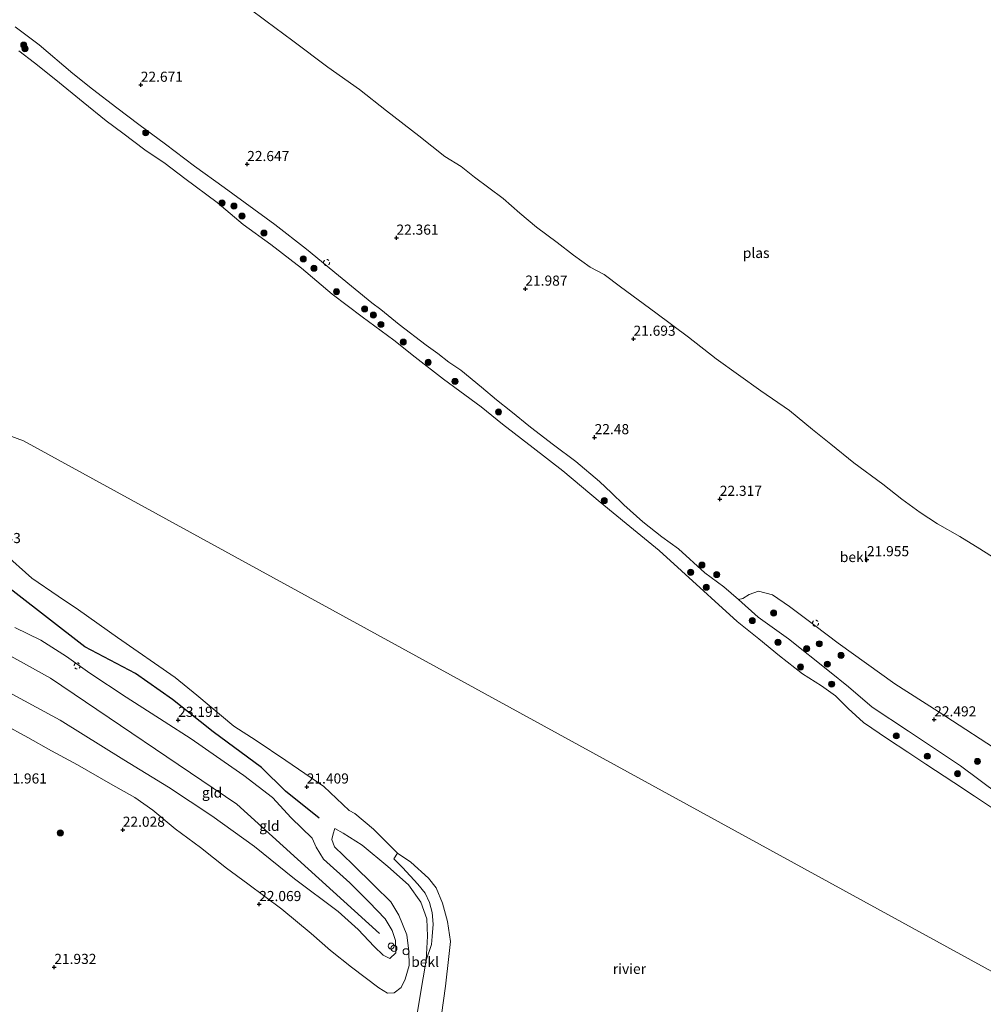
# Model space of a CAD drawing. Units: metres. Extents: x 184975 to 190012, y 349998 to 356252.
# Drawn here: x 188859 to 189097, y 351044 to 351287 of the extents above; entities that cross this region are included whole.
import ezdxf
from ezdxf.enums import TextEntityAlignment as Align

# ---------------------------------------------------------------- set-up
doc = ezdxf.new("R2010")
doc.units = ezdxf.units.M
doc.linetypes.add('VW-6060_STREEP', pattern=[1.2, 0.6, -0.6])
doc.layers.get('0').update_dxf_attribs({"lineweight": 25})
for name, color, linetype, lineweight in [('B-ME-GR-BOOM-S-B1', 93, 'Continuous', 18), ('B-ME-GW-KRUINLIJN-L-B1', 93, 'Continuous', 18), ('B-ME-GW-TEENLIJN-L-B1', 93, 'Continuous', 18), ('B-ME-IE-GRASLAND-GV-B6', 93, 'Continuous', 18), ('B-ME-IE-GRONDWERKLIJN-GROND_INGERICHT-GV-B6', 253, 'Continuous', 18), ('B-ME-IE-HULPGEOMETRIE-L-B1', 53, 'Continuous', 18), ('B-ME-IE-INRICHTINGSELEMENT-S-B1', 253, 'Continuous', 18), ('B-ME-OB-BEKLEDING-GV-B6', 253, 'Continuous', 18), ('B-ME-OB-WATERLIJN-L-B1', 133, 'OB-WATERLIJN', 18), ('B-ME-OG-WATER-GV-B6', 153, 'Continuous', 18), ('B-ME-VV-SCHEEPVAARTTEKENS-S-B1', 13, 'Continuous', 18), ('B-ME-VW-MARKERING-BEBAKENING-S-B1', 255, 'VW-6060_STREEP', 18)]:
    doc.layers.add(name, color=color, linetype=linetype, lineweight=lineweight)
doc.layers.add('B-ME-GW-HOOGTEPUNT-S-B1', color=10, linetype='Continuous')
doc.layers.add('B-ME-OG-BREUK-L-B1', color=10, linetype='Continuous')
doc.styles.add('NLCS-ISO', font='NLCS-ISO.TTF')
doc.linetypes.add('OB-WATERLIJN', pattern='A,10,[32,NLCS.SHX,S=2,R=0,X=0,Y=0],-12', length=22)

# ---------------------------------------------------------------- blocks, each defined once
blk = doc.blocks.new('hoogtepunt')
for p, q in [((-0.5, 0), (0.5, 0)), ((0, 0.5), (0, -0.5))]:
    blk.add_line(p, q)
blk = doc.blocks.new('boom')
h = blk.add_hatch(color=256)
edge = h.paths.add_edge_path()
edge.add_arc((0, 0), 0.75, 0, 360)
blk.add_circle((0, 0), 0.75)
blk = doc.blocks.new('dtb')
blk.add_circle((0, 0), 0.75)

msp = doc.modelspace()

# ---------------------------------------------------------------- linework, layer by layer
at = {"layer": 'B-ME-GW-KRUINLIJN-L-B1'}
for points in [[(189101.201, 351095.993, 22.099), (189091.819, 351102.971, 22.134), (189078.903, 351111.517, 22.099), (189069.969, 351117.475, 22.087), (189064.109, 351122.46, 22.142), (189059.421, 351126.254, 22.194), (189049.313, 351134.332, 22.278), (189041.837, 351139.738, 22.333), (189036.926, 351144.07, 22.612), (189033.278, 351147.17, 22.059), (189028.649, 351150.663, 21.858), (189022.097, 351156.589, 21.954), (189017.978, 351159.532, 21.91), (189013.271, 351163.26, 21.901), (189008.602, 351167.459, 21.805), (189005.582, 351170.441, 21.919), (189002.561, 351173.228, 22.314), (188996.716, 351178.212, 22.296), (188991.224, 351182.332, 22.068), (188985.535, 351186.649, 21.893), (188980.671, 351190.652, 21.893), (188977.14, 351193.399, 22.156), (188973.414, 351196.538, 22.463), (188968.353, 351200.737, 22.489), (188965.411, 351202.7, 22.323), (188962.665, 351204.858, 22.34), (188959.761, 351206.899, 22.507), (188953.092, 351212.001, 22.436), (188948.597, 351215.692, 22.34), (188946.351, 351217.382, 22.846), (188938.153, 351224.105, 22.858), (188930.207, 351230.626, 22.878), (188922.407, 351236.702, 22.906), (188909.909, 351245.841, 22.918), (188902.54, 351251.158, 22.93), (188895.383, 351256.569, 22.962), (188888.804, 351261.426, 22.962), (188883.358, 351265.525, 22.914), (188877.335, 351270.176, 22.894), (188872.475, 351274.087, 22.83), (188864.173, 351281.136, 22.826), (188858.276, 351285.575, 22.826)], [(188854.575, 351122.209, 23.288), (188869.365, 351114.227, 23.462), (188885.067, 351104.472, 23.536), (188896.158, 351097.677, 23.64), (188906.832, 351090.62, 23.643), (188917.375, 351083.007, 23.647), (188927.235, 351075.04, 23.617), (188938.052, 351066.944, 23.629), (188942.987, 351062.493, 23.599), (188946.905, 351058.328, 23.536), (188949.173, 351056.192, 23.488), (188950.79, 351055.367, 23.491), (188952.26, 351056.761, 23.491), (188952.213, 351059.801, 23.503), (188951.41, 351062.285, 23.547), (188949.619, 351065.168, 23.606), (188945.659, 351069.312, 23.61), (188940.918, 351074.045, 23.643), (188934.427, 351079.944, 23.61), (188932.562, 351082.841, 23.61), (188931.629, 351085.139, 23.606), (188926.383, 351090.097, 23.647), (188921.782, 351095.174, 23.625), (188914.758, 351100.582, 23.703), (188907.973, 351105.301, 23.717), (188901.715, 351109.683, 23.714), (188895.081, 351113.91, 23.717), (188885.654, 351119.95, 23.706), (188876.718, 351125.904, 23.591), (188870.904, 351129.987, 23.603), (188864.591, 351134.051, 23.58), (188858.129, 351137.189, 23.425)], [(188850.429, 351133.787, 23.297), (188866.942, 351124.656, 23.647), (188912.998, 351093.501, 23.757), (188948.26, 351061.551, 23.699)], [(188937.214, 351087.474, 22.398), (188939.276, 351086.304, 22.276), (188943.993, 351083.361, 22.191), (188950.332, 351078.061, 22.169), (188955.44, 351073.585, 22.143), (188958.431, 351069.291, 22.154), (188959.952, 351065.138, 22.15), (188960.143, 351060.854, 22.147), (188959.773, 351054.954, 22.158), (188958.317, 351046.258, 22.172), (188957.558, 351041.69, 22.195)]]:
    msp.add_polyline3d(points, dxfattribs=at)
at = {"layer": 'B-ME-GW-TEENLIJN-L-B1'}
msp.add_polyline3d([(188937.214, 351087.474, 22.398), (188936.805, 351086.166, 22.476), (188936.46, 351084.768, 22.487), (188937.121, 351082.985, 22.506), (188941.544, 351078.639, 22.499), (188946.98, 351073.286, 22.487), (188951.018, 351069.381, 22.517), (188953.038, 351066.092, 22.543), (188955.035, 351061.243, 22.506), (188955.531, 351057.208, 22.436), (188955.562, 351053.603, 22.384), (188954.615, 351050.263, 22.335), (188953.589, 351048.194, 22.276), (188951.897, 351046.908, 22.21), (188950.231, 351046.802, 22.206), (188948.117, 351048.08, 22.191), (188941.363, 351053.249, 22.198), (188936.146, 351057.375, 22.21), (188931.379, 351061.552, 22.25), (188924.143, 351067.544, 22.191), (188915.72, 351073.839, 22.065), (188910.489, 351077.676, 22.061), (188903.998, 351082.821, 22.176), (188897.742, 351087.373, 22.187), (188892.245, 351091.984, 22.276), (188887.829, 351095.116, 22.298), (188881.817, 351098.548, 22.269), (188873.677, 351103.185, 22.213), (188867.173, 351106.72, 22.158), (188861.348, 351109.975, 22.172), (188855.353, 351113.268, 22.18)], dxfattribs=at)
at = {"layer": 'B-ME-IE-GRASLAND-GV-B6'}
for points in [[(188915.973, 351290.22, 20.881), (188920.125, 351287.08, 20.881), (188926.822, 351282.119, 20.881), (188935.496, 351275.634, 20.881), (188943.28, 351270.107, 20.881), (188949.971, 351264.843, 20.881), (188957.941, 351258.62, 20.881), (188964.428, 351253.514, 20.881), (188968.449, 351251.104, 20.881), (188971.723, 351248.447, 20.881), (188978.817, 351243.146, 20.881), (188982.909, 351239.568, 20.881), (188987.072, 351236.057, 20.881), (188992.133, 351232.276, 20.881), (188996.206, 351229.192, 20.881), (189000.307, 351226.216, 20.881), (189003.767, 351224.385, 20.881), (189007.819, 351221.355, 20.881), (189016.547, 351214.906, 20.881), (189024.603, 351208.863, 20.881), (189031.384, 351203.549, 20.881), (189042.427, 351195.658, 20.881), (189049.552, 351190.784, 20.881), (189055.22, 351186.119, 20.881), (189059.718, 351182.492, 20.881), (189065.461, 351177.842, 20.881), (189072.603, 351172.59, 20.881), (189077.301, 351168.891, 20.881), (189081.79, 351165.546, 20.881), (189086.077, 351162.796, 20.881), (189091.658, 351159.664, 20.881), (189096.558, 351156.609, 20.881), (189104.911, 351151.299, 20.881)], [(189103.47, 351105.185, 22.556), (189086.276, 351116.428, 22.528), (189075.578, 351123.215, 22.647), (189061.596, 351133.315, 22.624), (189055.823, 351137.685, 22.624), (189049.556, 351142.314, 22.624), (189045.38, 351145.252, 22.62), (189041.878, 351146.113, 22.62), (189039.537, 351145.344, 22.604), (189038.048, 351144.311, 22.588), (189036.926, 351144.07, 22.612), (189033.278, 351147.17, 22.059), (189028.649, 351150.663, 21.858), (189022.097, 351156.589, 21.954), (189017.978, 351159.532, 21.91), (189013.271, 351163.26, 21.901), (189008.602, 351167.459, 21.805), (189005.582, 351170.441, 21.919), (189002.561, 351173.228, 22.314), (188996.716, 351178.212, 22.296), (188991.224, 351182.332, 22.068), (188985.535, 351186.649, 21.893), (188980.671, 351190.652, 21.893), (188977.14, 351193.399, 22.156), (188973.414, 351196.538, 22.463), (188968.353, 351200.737, 22.489), (188965.411, 351202.7, 22.323), (188962.665, 351204.858, 22.34), (188959.761, 351206.899, 22.507), (188953.092, 351212.001, 22.436), (188948.597, 351215.692, 22.34), (188946.351, 351217.382, 22.846), (188938.153, 351224.105, 22.858), (188930.207, 351230.626, 22.878), (188922.407, 351236.702, 22.906), (188909.909, 351245.841, 22.918), (188902.54, 351251.158, 22.93), (188895.383, 351256.569, 22.962), (188888.804, 351261.426, 22.962), (188883.358, 351265.525, 22.914), (188877.335, 351270.176, 22.894), (188872.475, 351274.087, 22.83), (188864.173, 351281.136, 22.826), (188858.276, 351285.575, 22.826)]]:
    msp.add_polyline3d(points, dxfattribs=at)
at = {"layer": 'B-ME-IE-GRONDWERKLIJN-GROND_INGERICHT-GV-B6'}
for points in [[(188855.331, 351155.584, 20.842), (188862.359, 351149.384, 20.842), (188868.836, 351144.929, 20.842), (188873.91, 351141.526, 20.842), (188883.508, 351134.684, 20.842), (188897.752, 351124.777, 20.842), (188903.141, 351120.395, 20.842), (188912.249, 351112.743, 20.842), (188917.813, 351109.232, 20.842), (188925.12, 351104.309, 20.842), (188934.469, 351097.851, 20.842), (188940.719, 351091.911, 20.842), (188942.173, 351091.171, 20.842), (188946.795, 351087.324, 20.842), (188952.724, 351081.433, 20.842)], [(188854.575, 351122.209, 23.288), (188869.365, 351114.227, 23.462), (188885.067, 351104.472, 23.536), (188896.158, 351097.677, 23.64), (188906.832, 351090.62, 23.643), (188917.375, 351083.007, 23.647), (188927.235, 351075.04, 23.617), (188938.052, 351066.944, 23.629), (188942.987, 351062.493, 23.599), (188946.905, 351058.328, 23.536), (188949.173, 351056.192, 23.488), (188950.79, 351055.367, 23.491), (188952.26, 351056.761, 23.491), (188952.213, 351059.801, 23.503), (188951.41, 351062.285, 23.547), (188949.619, 351065.168, 23.606), (188945.659, 351069.312, 23.61), (188940.918, 351074.045, 23.643), (188934.427, 351079.944, 23.61), (188932.562, 351082.841, 23.61), (188931.629, 351085.139, 23.606), (188926.383, 351090.097, 23.647), (188921.782, 351095.174, 23.625), (188914.758, 351100.582, 23.703), (188907.973, 351105.301, 23.717), (188901.715, 351109.683, 23.714), (188895.081, 351113.91, 23.717), (188885.654, 351119.95, 23.706), (188876.718, 351125.904, 23.591), (188870.904, 351129.987, 23.603), (188864.591, 351134.051, 23.58), (188858.129, 351137.189, 23.425)], [(188858.129, 351137.189, 23.425), (188864.591, 351134.051, 23.58), (188870.904, 351129.987, 23.603), (188876.718, 351125.904, 23.591), (188885.654, 351119.95, 23.706), (188895.081, 351113.91, 23.717), (188901.715, 351109.683, 23.714), (188907.973, 351105.301, 23.717), (188914.758, 351100.582, 23.703), (188921.782, 351095.174, 23.625), (188926.383, 351090.097, 23.647), (188931.629, 351085.139, 23.606), (188932.562, 351082.841, 23.61), (188934.427, 351079.944, 23.61), (188940.918, 351074.045, 23.643), (188945.659, 351069.312, 23.61), (188949.619, 351065.168, 23.606), (188951.41, 351062.285, 23.547), (188952.213, 351059.801, 23.503), (188952.26, 351056.761, 23.491), (188950.79, 351055.367, 23.491), (188949.173, 351056.192, 23.488), (188946.905, 351058.328, 23.536), (188942.987, 351062.493, 23.599), (188938.052, 351066.944, 23.629), (188927.235, 351075.04, 23.617), (188917.375, 351083.007, 23.647), (188906.832, 351090.62, 23.643), (188896.158, 351097.677, 23.64), (188885.067, 351104.472, 23.536), (188869.365, 351114.227, 23.462), (188854.575, 351122.209, 23.288)], [(188952.724, 351081.433, 20.842), (188951.827, 351080.012, 21.372), (188953.964, 351077.887, 21.565), (188957.714, 351073.7, 21.657), (188959.521, 351071.516, 21.657), (188960.61, 351069.167, 21.661), (188961.235, 351066.732, 21.657), (188961.478, 351063.875, 21.724), (188961.219, 351060.836, 21.946), (188961.116, 351058.84, 21.991), (188959.773, 351054.954, 22.158), (188960.143, 351060.854, 22.147), (188959.952, 351065.138, 22.15), (188958.431, 351069.291, 22.154), (188955.44, 351073.585, 22.143), (188950.332, 351078.061, 22.169), (188943.993, 351083.361, 22.191), (188939.276, 351086.304, 22.276), (188937.214, 351087.474, 22.398), (188936.805, 351086.166, 22.476), (188936.46, 351084.768, 22.487), (188937.121, 351082.985, 22.506), (188941.544, 351078.639, 22.499), (188946.98, 351073.286, 22.487), (188951.018, 351069.381, 22.517), (188953.038, 351066.092, 22.543), (188955.035, 351061.243, 22.506), (188955.531, 351057.208, 22.436), (188955.562, 351053.603, 22.384), (188954.615, 351050.263, 22.335), (188953.589, 351048.194, 22.276), (188951.897, 351046.908, 22.21), (188950.231, 351046.802, 22.206), (188948.117, 351048.08, 22.191), (188941.363, 351053.249, 22.198), (188936.146, 351057.375, 22.21), (188931.379, 351061.552, 22.25), (188924.143, 351067.544, 22.191), (188915.72, 351073.839, 22.065), (188910.489, 351077.676, 22.061), (188903.998, 351082.821, 22.176), (188897.742, 351087.373, 22.187), (188892.245, 351091.984, 22.276), (188887.829, 351095.116, 22.298), (188881.817, 351098.548, 22.269), (188873.677, 351103.185, 22.213), (188867.173, 351106.72, 22.158), (188861.348, 351109.975, 22.172), (188855.353, 351113.268, 22.18)], [(188855.353, 351113.268, 22.18), (188861.348, 351109.975, 22.172), (188867.173, 351106.72, 22.158), (188873.677, 351103.185, 22.213), (188881.817, 351098.548, 22.269), (188887.829, 351095.116, 22.298), (188892.245, 351091.984, 22.276), (188897.742, 351087.373, 22.187), (188903.998, 351082.821, 22.176), (188910.489, 351077.676, 22.061), (188915.72, 351073.839, 22.065), (188924.143, 351067.544, 22.191), (188931.379, 351061.552, 22.25), (188936.146, 351057.375, 22.21), (188941.363, 351053.249, 22.198), (188948.117, 351048.08, 22.191), (188950.231, 351046.802, 22.206), (188951.897, 351046.908, 22.21), (188953.589, 351048.194, 22.276), (188954.615, 351050.263, 22.335), (188955.562, 351053.603, 22.384), (188955.531, 351057.208, 22.436), (188955.035, 351061.243, 22.506), (188953.038, 351066.092, 22.543), (188951.018, 351069.381, 22.517), (188946.98, 351073.286, 22.487), (188941.544, 351078.639, 22.499), (188937.121, 351082.985, 22.506), (188936.46, 351084.768, 22.487), (188936.805, 351086.166, 22.476), (188937.214, 351087.474, 22.398)], [(188937.214, 351087.474, 22.398), (188939.276, 351086.304, 22.276), (188943.993, 351083.361, 22.191), (188950.332, 351078.061, 22.169), (188955.44, 351073.585, 22.143), (188958.431, 351069.291, 22.154), (188959.952, 351065.138, 22.15), (188960.143, 351060.854, 22.147), (188959.773, 351054.954, 22.158), (188958.317, 351046.258, 22.172), (188957.558, 351041.69, 22.195)]]:
    msp.add_polyline3d(points, dxfattribs=at)
at = {"layer": 'B-ME-IE-HULPGEOMETRIE-L-B1'}
msp.add_polyline3d([(188766.135, 351218.048, 20.842), (188860.336, 351183.273, 20.832), (189284.844, 350950.616, 20.81), (189285.93, 350948.989, 21.47), (189293.143, 350941.426, 24.756), (189294.254, 350940.2397, 24.7183), (189295.149, 350939.284, 24.688), (189299.818, 350934.864, 23.001), (189299.827, 350934.664, 23.001), (189308.34, 350929.346, 22.938), (189326.17, 350920.844, 23.137), (189327.549, 350920.045, 23.658), (189327.735, 350919.971, 23.658), (189337.605, 350917.512, 23.598), (189340.886, 350916.089, 22.727), (189344.033, 350914.381, 22.687), (189348.403, 350916.449, 20.81)], dxfattribs=at)
at = {"layer": 'B-ME-OB-BEKLEDING-GV-B6'}
for points in [[(188858.276, 351285.575, 22.826), (188864.173, 351281.136, 22.826), (188872.475, 351274.087, 22.83), (188877.335, 351270.176, 22.894), (188883.358, 351265.525, 22.914), (188888.804, 351261.426, 22.962), (188895.383, 351256.569, 22.962), (188902.54, 351251.158, 22.93), (188909.909, 351245.841, 22.918), (188922.407, 351236.702, 22.906), (188930.207, 351230.626, 22.878), (188938.153, 351224.105, 22.858), (188946.351, 351217.382, 22.846)], [(189099.688, 351092.549, 20.81), (189095.257, 351095.449, 20.81), (189090.107, 351098.825, 20.81), (189083.232, 351103.38, 20.81), (189078.737, 351106.318, 20.81), (189073.767, 351109.675, 20.81), (189067.821, 351113.654, 20.81), (189063.996, 351117.152, 20.81), (189060.886, 351120.301, 20.81), (189057.433, 351122.735, 20.81), (189052.725, 351125.701, 20.81), (189047.098, 351130.127, 20.81), (189041.949, 351134.386, 20.81), (189036.645, 351138.637, 20.81), (189022.899, 351151.145, 20.81), (189017.378, 351156.164, 20.81), (189010.091, 351162.081, 20.81), (189002.805, 351168.141, 20.81), (188993.514, 351175.903, 20.81), (188986.233, 351181.536, 20.81), (188978.628, 351187.366, 20.81), (188973.385, 351191.671, 20.81), (188964.061, 351198.558, 20.81), (188957.05, 351203.958, 20.81), (188951.783, 351208.148, 20.81), (188943.958, 351213.925, 20.81), (188936.565, 351219.556, 20.81), (188928.943, 351225.924, 20.81), (188921.41, 351231.777, 20.81), (188914.589, 351236.768, 20.81), (188908.182, 351242.163, 20.81), (188900.186, 351248.073, 20.81), (188895.313, 351251.783, 20.81), (188890.273, 351255.195, 20.81), (188884.818, 351259.294, 20.81), (188880.713, 351262.357, 20.81), (188875.043, 351266.993, 20.81), (188868.312, 351272.454, 20.81), (188863.046, 351276.671, 20.81), (188859.135, 351279.622, 20.81)], [(188946.351, 351217.382, 22.846), (188948.597, 351215.692, 22.34), (188953.092, 351212.001, 22.436), (188959.761, 351206.899, 22.507), (188962.665, 351204.858, 22.34), (188965.411, 351202.7, 22.323), (188968.353, 351200.737, 22.489), (188973.414, 351196.538, 22.463), (188977.14, 351193.399, 22.156), (188980.671, 351190.652, 21.893), (188985.535, 351186.649, 21.893), (188991.224, 351182.332, 22.068), (188996.716, 351178.212, 22.296), (189002.561, 351173.228, 22.314), (189005.582, 351170.441, 21.919), (189008.602, 351167.459, 21.805), (189013.271, 351163.26, 21.901), (189017.978, 351159.532, 21.91), (189022.097, 351156.589, 21.954), (189028.649, 351150.663, 21.858), (189033.278, 351147.17, 22.059), (189036.926, 351144.07, 22.612), (189041.837, 351139.738, 22.333), (189049.313, 351134.332, 22.278), (189059.421, 351126.254, 22.194), (189064.109, 351122.46, 22.142), (189069.969, 351117.475, 22.087), (189078.903, 351111.517, 22.099), (189091.819, 351102.971, 22.134), (189101.201, 351095.993, 22.099)], [(189101.201, 351095.993, 22.099), (189091.819, 351102.971, 22.134), (189078.903, 351111.517, 22.099), (189069.969, 351117.475, 22.087), (189064.109, 351122.46, 22.142), (189059.421, 351126.254, 22.194), (189049.313, 351134.332, 22.278), (189041.837, 351139.738, 22.333), (189036.926, 351144.07, 22.612), (189038.048, 351144.311, 22.588), (189039.537, 351145.344, 22.604), (189041.878, 351146.113, 22.62), (189045.38, 351145.252, 22.62), (189049.556, 351142.314, 22.624), (189055.823, 351137.685, 22.624), (189061.596, 351133.315, 22.624), (189075.578, 351123.215, 22.647), (189086.276, 351116.428, 22.528), (189103.47, 351105.185, 22.556)], [(188957.558, 351041.69, 22.195), (188958.317, 351046.258, 22.172), (188959.773, 351054.954, 22.158), (188961.116, 351058.84, 21.991), (188961.219, 351060.836, 21.946), (188961.478, 351063.875, 21.724), (188961.235, 351066.732, 21.657), (188960.61, 351069.167, 21.661), (188959.521, 351071.516, 21.657), (188957.714, 351073.7, 21.657), (188953.964, 351077.887, 21.565), (188951.827, 351080.012, 21.372), (188952.724, 351081.433, 20.842), (188956.027, 351079.155, 20.842), (188960.385, 351075.244, 20.842), (188962.234, 351072.851, 20.842), (188963.796, 351069.045, 20.842), (188965.076, 351064.476, 20.842), (188965.801, 351059.54, 20.842), (188965.366, 351055.833, 20.842), (188964.587, 351048.527, 20.842), (188963.574, 351041.462, 20.842)]]:
    msp.add_polyline3d(points, dxfattribs=at)
at = {"layer": 'B-ME-OB-WATERLIJN-L-B1'}
for points in [[(188859.135, 351279.622, 20.81), (188863.046, 351276.671, 20.81), (188868.312, 351272.454, 20.81), (188875.043, 351266.993, 20.81), (188880.713, 351262.357, 20.81), (188884.818, 351259.294, 20.81), (188890.273, 351255.195, 20.81), (188895.313, 351251.783, 20.81), (188900.186, 351248.073, 20.81), (188908.182, 351242.163, 20.81), (188914.589, 351236.768, 20.81), (188921.41, 351231.777, 20.81), (188928.943, 351225.924, 20.81), (188936.565, 351219.556, 20.81), (188943.958, 351213.925, 20.81), (188951.783, 351208.148, 20.81), (188957.05, 351203.958, 20.81), (188964.061, 351198.558, 20.81), (188973.385, 351191.671, 20.81), (188978.628, 351187.366, 20.81), (188986.233, 351181.536, 20.81), (188993.514, 351175.903, 20.81), (189002.805, 351168.141, 20.81), (189010.091, 351162.081, 20.81), (189017.378, 351156.164, 20.81), (189022.899, 351151.145, 20.81), (189036.645, 351138.637, 20.81), (189041.949, 351134.386, 20.81), (189047.098, 351130.127, 20.81), (189052.725, 351125.701, 20.81), (189057.433, 351122.735, 20.81), (189060.886, 351120.301, 20.81), (189063.996, 351117.152, 20.81), (189067.821, 351113.654, 20.81), (189073.767, 351109.675, 20.81), (189078.737, 351106.318, 20.81), (189083.232, 351103.38, 20.81), (189090.107, 351098.825, 20.81), (189095.257, 351095.449, 20.81), (189099.688, 351092.549, 20.81)], [(188963.574, 351041.462, 20.842), (188964.587, 351048.527, 20.842), (188965.366, 351055.833, 20.842), (188965.801, 351059.54, 20.842), (188965.076, 351064.476, 20.842), (188963.796, 351069.045, 20.842), (188962.234, 351072.851, 20.842), (188960.385, 351075.244, 20.842), (188956.027, 351079.155, 20.842), (188952.724, 351081.433, 20.842), (188946.795, 351087.324, 20.842), (188942.173, 351091.171, 20.842), (188940.719, 351091.911, 20.842), (188934.469, 351097.851, 20.842), (188925.12, 351104.309, 20.842), (188917.813, 351109.232, 20.842), (188912.249, 351112.743, 20.842), (188903.141, 351120.395, 20.842), (188897.752, 351124.777, 20.842), (188883.508, 351134.684, 20.842), (188873.91, 351141.526, 20.842), (188868.836, 351144.929, 20.842), (188862.359, 351149.384, 20.842), (188855.331, 351155.584, 20.842)]]:
    msp.add_polyline3d(points, dxfattribs=at)
at = {"layer": 'B-ME-OG-BREUK-L-B1'}
msp.add_polyline3d([(188933.366, 351090.036, 22.682), (188925.02, 351096.719, 22.547), (188919.079, 351102.533, 22.458), (188907.127, 351111.356, 22.547), (188897.112, 351119.376, 22.338), (188887.965, 351125.793, 22.338), (188875.411, 351132.412, 22.338), (188857.717, 351146.113, 22.159), (188852.491, 351150.1609, 22.347)], dxfattribs=at)
at = {"layer": 'B-ME-OG-WATER-GV-B6'}
for points in [[(189104.911, 351151.299, 20.881), (189096.558, 351156.609, 20.881), (189091.658, 351159.664, 20.881), (189086.077, 351162.796, 20.881), (189081.79, 351165.546, 20.881), (189077.301, 351168.891, 20.881), (189072.603, 351172.59, 20.881), (189065.461, 351177.842, 20.881), (189059.718, 351182.492, 20.881), (189055.22, 351186.119, 20.881), (189049.552, 351190.784, 20.881), (189042.427, 351195.658, 20.881), (189031.384, 351203.549, 20.881), (189024.603, 351208.863, 20.881), (189016.547, 351214.906, 20.881), (189007.819, 351221.355, 20.881), (189003.767, 351224.385, 20.881), (189000.307, 351226.216, 20.881), (188996.206, 351229.192, 20.881), (188992.133, 351232.276, 20.881), (188987.072, 351236.057, 20.881), (188982.909, 351239.568, 20.881), (188978.817, 351243.146, 20.881), (188971.723, 351248.447, 20.881), (188968.449, 351251.104, 20.881), (188964.428, 351253.514, 20.881), (188957.941, 351258.62, 20.881), (188949.971, 351264.843, 20.881), (188943.28, 351270.107, 20.881), (188935.496, 351275.634, 20.881), (188926.822, 351282.119, 20.881), (188920.125, 351287.08, 20.881), (188915.973, 351290.22, 20.881)], [(188859.135, 351279.622, 20.81), (188863.046, 351276.671, 20.81), (188868.312, 351272.454, 20.81), (188875.043, 351266.993, 20.81), (188880.713, 351262.357, 20.81), (188884.818, 351259.294, 20.81), (188890.273, 351255.195, 20.81), (188895.313, 351251.783, 20.81), (188900.186, 351248.073, 20.81), (188908.182, 351242.163, 20.81), (188914.589, 351236.768, 20.81), (188921.41, 351231.777, 20.81), (188928.943, 351225.924, 20.81), (188936.565, 351219.556, 20.81), (188943.958, 351213.925, 20.81), (188951.783, 351208.148, 20.81), (188957.05, 351203.958, 20.81), (188964.061, 351198.558, 20.81), (188973.385, 351191.671, 20.81), (188978.628, 351187.366, 20.81), (188986.233, 351181.536, 20.81), (188993.514, 351175.903, 20.81), (189002.805, 351168.141, 20.81), (189010.091, 351162.081, 20.81), (189017.378, 351156.164, 20.81), (189022.899, 351151.145, 20.81), (189036.645, 351138.637, 20.81), (189041.949, 351134.386, 20.81), (189047.098, 351130.127, 20.81), (189052.725, 351125.701, 20.81), (189057.433, 351122.735, 20.81), (189060.886, 351120.301, 20.81), (189063.996, 351117.152, 20.81), (189067.821, 351113.654, 20.81), (189073.767, 351109.675, 20.81), (189078.737, 351106.318, 20.81), (189083.232, 351103.38, 20.81), (189090.107, 351098.825, 20.81), (189095.257, 351095.449, 20.81), (189099.688, 351092.549, 20.81)], [(188766.135, 351218.048, 20.842), (188860.336, 351183.273, 20.832)], [(189353.046, 350957.046, 20.81), (189348.777, 350956.551, 20.81), (189337.677, 350955.13, 20.81), (189325.614, 350953.425, 20.81), (189315.528, 350952.028, 20.81), (189303.28, 350951.252, 20.81), (189284.844, 350950.616, 20.81), (188860.336, 351183.273, 20.832), (188766.135, 351218.048, 20.842)], [(188860.336, 351183.273, 20.832), (189284.844, 350950.616, 20.81)], [(188963.574, 351041.462, 20.842), (188964.587, 351048.527, 20.842), (188965.366, 351055.833, 20.842), (188965.801, 351059.54, 20.842), (188965.076, 351064.476, 20.842), (188963.796, 351069.045, 20.842), (188962.234, 351072.851, 20.842), (188960.385, 351075.244, 20.842), (188956.027, 351079.155, 20.842), (188952.724, 351081.433, 20.842), (188946.795, 351087.324, 20.842), (188942.173, 351091.171, 20.842), (188940.719, 351091.911, 20.842), (188934.469, 351097.851, 20.842), (188925.12, 351104.309, 20.842), (188917.813, 351109.232, 20.842), (188912.249, 351112.743, 20.842), (188903.141, 351120.395, 20.842), (188897.752, 351124.777, 20.842), (188883.508, 351134.684, 20.842), (188873.91, 351141.526, 20.842), (188868.836, 351144.929, 20.842), (188862.359, 351149.384, 20.842), (188855.331, 351155.584, 20.842)]]:
    msp.add_polyline3d(points, dxfattribs=at)

# ---------------------------------------------------------------- block references
at = {"layer": 'B-ME-GR-BOOM-S-B1', "rotation": 90}
for p in [(188860.354, 351281.078, 21.293), (188860.659, 351280.155, 21.686), (188890.497, 351259.394, 21.983), (188909.357, 351242.071, 20.935), (188912.291, 351241.277, 21.713), (188914.284, 351238.807, 21.677), (188919.699, 351234.624, 21.613), (188929.409, 351228.224, 22.087), (188932.046, 351225.922, 21.868), (188937.622, 351220.121, 20.625), (188944.561, 351215.873, 21.886), (188946.75, 351214.357, 21.941), (188948.602, 351212.027, 21.759), (188954.113, 351207.692, 20.871), (188960.275, 351202.68, 21.467), (188966.902, 351197.959, 21.099), (188977.651, 351190.424, 21.45), (189003.777, 351168.527, 21.398), (189025.118, 351150.789, 21.222), (189027.902, 351152.573, 21.914), (189031.578, 351150.243, 22.132), (189028.963, 351147.1, 21.328), (189045.597, 351140.741, 22.521), (189040.339, 351138.859, 21.538), (189046.695, 351133.521, 21.38), (189053.774, 351131.913, 22.351), (189056.896, 351133.127, 22.433), (189062.277, 351130.255, 22.524), (189052.265, 351127.4, 21.205), (189058.881, 351128.095, 22.278), (189059.954, 351123.161, 21.433), (189075.913, 351110.383, 21.677), (189083.591, 351105.355, 21.625), (189095.979, 351104.065, 22.47), (189091.053, 351101.024, 21.673), (188869.387, 351086.39, 22.002)]:
    msp.add_blockref('boom', p, dxfattribs=at)
at = {"layer": 'B-ME-GW-HOOGTEPUNT-S-B1', "rotation": 90}
for p in [(188889.27, 351271.215, 22.671), (188889.27, 351271.215, 22.671), (188915.557, 351251.624, 22.647), (188915.557, 351251.624, 22.647), (188952.434, 351233.433, 22.361), (188952.434, 351233.433, 22.361), (188984.278, 351220.837, 21.987), (188984.278, 351220.837, 21.987), (189010.998, 351208.459, 21.693), (189010.998, 351208.459, 21.693), (189001.397, 351184.141, 22.48), (189001.397, 351184.141, 22.48), (189032.321, 351168.902, 22.317), (189032.321, 351168.902, 22.317), (189068.676, 351153.985, 21.955), (189068.676, 351153.985, 21.955), (188898.519, 351114.296, 23.191), (188898.519, 351114.296, 23.191), (189085.286, 351114.407, 22.492), (189085.286, 351114.407, 22.492), (188930.269, 351097.818, 21.409), (188930.269, 351097.818, 21.409), (188884.817, 351087.135, 22.028), (188884.817, 351087.135, 22.028), (188918.522, 351068.77, 22.069), (188918.522, 351068.77, 22.069), (188867.9, 351053.233, 21.932), (188867.9, 351053.233, 21.932)]:
    msp.add_blockref('hoogtepunt', p, dxfattribs=at)
at = {"layer": 'B-ME-IE-INRICHTINGSELEMENT-S-B1', "rotation": 90}
for p in [(188951.126, 351058.426, 23.488), (188951.818, 351057.883, 23.488)]:
    msp.add_blockref('dtb', p, dxfattribs=at)
at = {"layer": 'B-ME-VV-SCHEEPVAARTTEKENS-S-B1', "rotation": 90}
msp.add_blockref('dtb', (188954.81, 351057.041, 22.702), dxfattribs=at)
at = {"layer": 'B-ME-VW-MARKERING-BEBAKENING-S-B1', "rotation": 90}
for p in [(188935.187, 351227.334, 23.015), (189055.957, 351138.205, 22.796), (188873.554, 351127.668, 23.619)]:
    msp.add_blockref('dtb', p, dxfattribs=at)

# ---------------------------------------------------------------- texts
at = {"layer": 'B-ME-GW-HOOGTEPUNT-S-B1', "ltscale": 0.2, "style": 'NLCS-ISO'}
for s, p in [('22.671', (188889.27, 351271.215, 22.671)), ('22.671', (188889.27, 351271.215, 22.671)), ('22.647', (188915.557, 351251.624, 22.647)), ('22.647', (188915.557, 351251.624, 22.647)), ('22.361', (188952.434, 351233.433, 22.361)), ('22.361', (188952.434, 351233.433, 22.361)), ('21.987', (188984.278, 351220.837, 21.987)), ('21.987', (188984.278, 351220.837, 21.987)), ('21.693', (189010.998, 351208.459, 21.693)), ('21.693', (189010.998, 351208.459, 21.693)), ('22.48', (189001.397, 351184.141, 22.48)), ('22.48', (189001.397, 351184.141, 22.48)), ('22.317', (189032.321, 351168.902, 22.317)), ('22.317', (189032.321, 351168.902, 22.317)), ('21.643', (188849.235, 351157.231, 21.643)), ('21.643', (188849.235, 351157.231, 21.643)), ('21.955', (189068.676, 351153.985, 21.955)), ('21.955', (189068.676, 351153.985, 21.955)), ('23.191', (188898.519, 351114.296, 23.191)), ('23.191', (188898.519, 351114.296, 23.191)), ('22.492', (189085.286, 351114.407, 22.492)), ('22.492', (189085.286, 351114.407, 22.492)), ('21.961', (188855.662, 351097.823, 21.961)), ('21.961', (188855.662, 351097.823, 21.961)), ('21.409', (188930.269, 351097.818, 21.409)), ('21.409', (188930.269, 351097.818, 21.409)), ('22.028', (188884.817, 351087.135, 22.028)), ('22.028', (188884.817, 351087.135, 22.028)), ('22.069', (188918.522, 351068.77, 22.069)), ('22.069', (188918.522, 351068.77, 22.069)), ('21.932', (188867.9, 351053.233, 21.932)), ('21.932', (188867.9, 351053.233, 21.932))]:
    msp.add_text(s, height=2.5, dxfattribs=at).set_placement(p, align=Align.BOTTOM_LEFT)
at = {"layer": 'B-ME-IE-GRONDWERKLIJN-GROND_INGERICHT-GV-B6', "ltscale": 0.2, "style": 'NLCS-ISO'}
for p in [(188906.887, 351096.3787), (188921.0393, 351088.145)]:
    msp.add_text('gld', height=2.5, dxfattribs=at).set_placement(p, align=Align.MIDDLE_CENTER)
at = {"layer": 'B-ME-OB-BEKLEDING-GV-B6', "ltscale": 0.2, "style": 'NLCS-ISO'}
for p in [(189065.4031, 351154.5702), (188959.5147, 351054.5442)]:
    msp.add_text('bekl', height=2.5, dxfattribs=at).set_placement(p, align=Align.MIDDLE_CENTER)
at = {"layer": 'B-ME-OG-WATER-GV-B6', "ltscale": 0.2, "style": 'NLCS-ISO'}
for s, p in [('plas', (189041.3, 351229.704)), ('rivier', (189009.9943, 351052.8188))]:
    msp.add_text(s, height=2.5, dxfattribs=at).set_placement(p, align=Align.MIDDLE_CENTER)

doc.saveas('drawing.dxf')
